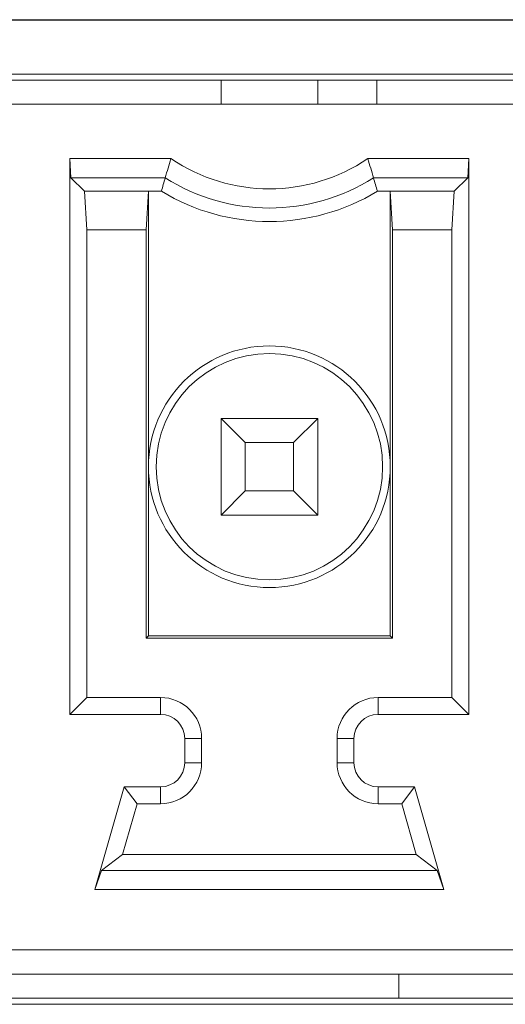
# Model space of a CAD drawing. Units: inches. Extents: x 73 to 576, y 160 to 522.
# Drawn here: x 183 to 186, y 271 to 277 of the extents above; entities that cross this region are included whole.
import ezdxf

# ---------------------------------------------------------------- set-up
doc = ezdxf.new("R2010")
doc.units = ezdxf.units.IN
doc.header["$MEASUREMENT"] = 0
for name, color, linetype in [('1-2-07-06-10DXF_CONTINUOUS_LINE', 7, 'Continuous'), ('1-2-17-08-00DXF_CONTINUOUS_LINE', 7, 'Continuous'), ('1-2-17-08-01DXF_CONTINUOUS_LINE', 7, 'Continuous'), ('DH3-X393-200DXF_CONTINUOUS_LINE', 7, 'Continuous')]:
    doc.layers.add(name, color=color, linetype=linetype)

# ---------------------------------------------------------------- blocks, each defined once
blk = doc.blocks.new('block 2459')
at = {"layer": 'DH3-X393-200DXF_CONTINUOUS_LINE', "color": 7, "lineweight": 9, "true_color": 0xffffff}
blk.add_lwpolyline([(180.1641, 271.255), (215.7776, 271.255)], dxfattribs=at)
blk = doc.blocks.new('block 2486')
at = {"layer": 'DH3-X393-200DXF_CONTINUOUS_LINE', "color": 7, "lineweight": 9, "true_color": 0xffffff}
blk.add_lwpolyline([(152.5837, 276.7901), (304.7966, 276.7901)], dxfattribs=at)
blk = doc.blocks.new('block 2487')
at = {"layer": 'DH3-X393-200DXF_CONTINUOUS_LINE', "color": 7, "lineweight": 25, "true_color": 0xffffff}
blk.add_lwpolyline([(152.2323, 277.1542), (305.148, 277.1542)], dxfattribs=at)
blk = doc.blocks.new('block 7440')
at = {"layer": '1-2-07-06-10DXF_CONTINUOUS_LINE', "color": 7, "lineweight": 9, "true_color": 0xffffff}
blk.add_lwpolyline([(185.721, 271.255), (185.721, 271.4007)], dxfattribs=at)
blk = doc.blocks.new('block 10039')
at = {"layer": '1-2-17-08-00DXF_CONTINUOUS_LINE', "color": 7, "lineweight": 9, "true_color": 0xffffff}
blk.add_lwpolyline([(185.5899, 276.6444), (185.5899, 276.7901)], dxfattribs=at)
blk = doc.blocks.new('block 10775')
at = {"layer": '1-2-17-08-01DXF_CONTINUOUS_LINE', "color": 7, "lineweight": 9, "true_color": 0xffffff}
blk.add_lwpolyline([(183.8277, 276.1197), (183.8417, 275.8872)], dxfattribs=at)
blk = doc.blocks.new('block 10776')
at = {"layer": '1-2-17-08-01DXF_CONTINUOUS_LINE', "color": 7, "lineweight": 9, "true_color": 0xffffff}
blk.add_lwpolyline([(185.684, 275.8872), (185.67, 276.1197)], dxfattribs=at)
blk = doc.blocks.new('block 10778')
at = {"layer": '1-2-17-08-01DXF_CONTINUOUS_LINE', "color": 7, "lineweight": 9, "true_color": 0xffffff}
blk.add_lwpolyline([(183.7464, 276.2011), (183.74, 276.3167)], dxfattribs=at)
blk = doc.blocks.new('block 10791')
at = {"layer": '1-2-17-08-01DXF_CONTINUOUS_LINE', "color": 7, "lineweight": 9, "true_color": 0xffffff}
blk.add_lwpolyline([(183.74, 272.9665), (183.74, 276.3167)], dxfattribs=at)
blk = doc.blocks.new('block 10792')
at = {"layer": '1-2-17-08-01DXF_CONTINUOUS_LINE', "color": 7, "lineweight": 9, "true_color": 0xffffff}
blk.add_lwpolyline([(183.8417, 275.8872), (183.8417, 273.0682)], dxfattribs=at)
blk = doc.blocks.new('block 10793')
at = {"layer": '1-2-17-08-01DXF_CONTINUOUS_LINE', "color": 7, "lineweight": 9, "true_color": 0xffffff}
blk.add_lwpolyline([(184.1994, 275.8872), (184.1994, 273.4259)], dxfattribs=at)
blk = doc.blocks.new('block 10794')
at = {"layer": '1-2-17-08-01DXF_CONTINUOUS_LINE', "color": 7, "lineweight": 9, "true_color": 0xffffff}
blk.add_lwpolyline([(184.2134, 276.1197), (184.2134, 273.4399)], dxfattribs=at)
blk = doc.blocks.new('block 10795')
at = {"layer": '1-2-17-08-01DXF_CONTINUOUS_LINE', "color": 7, "lineweight": 9, "true_color": 0xffffff}
blk.add_lwpolyline([(184.2862, 273.0682), (184.2862, 272.9665)], dxfattribs=at)
blk = doc.blocks.new('block 10796')
at = {"layer": '1-2-17-08-01DXF_CONTINUOUS_LINE', "color": 7, "lineweight": 9, "true_color": 0xffffff}
blk.add_lwpolyline([(184.2862, 272.4278), (184.2862, 272.5295)], dxfattribs=at)
blk = doc.blocks.new('block 10797')
at = {"layer": '1-2-17-08-01DXF_CONTINUOUS_LINE', "color": 7, "lineweight": 9, "true_color": 0xffffff}
blk.add_lwpolyline([(184.4319, 272.6752), (184.4319, 272.8209)], dxfattribs=at)
blk = doc.blocks.new('block 10798')
at = {"layer": '1-2-17-08-01DXF_CONTINUOUS_LINE', "color": 7, "lineweight": 9, "true_color": 0xffffff}
blk.add_lwpolyline([(184.5336, 272.8209), (184.5336, 272.6752)], dxfattribs=at)
blk = doc.blocks.new('block 10799')
at = {"layer": '1-2-17-08-01DXF_CONTINUOUS_LINE', "color": 7, "lineweight": 9, "true_color": 0xffffff}
blk.add_lwpolyline([(184.6504, 274.1682), (184.6504, 274.7508)], dxfattribs=at)
blk = doc.blocks.new('block 10800')
at = {"layer": '1-2-17-08-01DXF_CONTINUOUS_LINE', "color": 7, "lineweight": 9, "true_color": 0xffffff}
blk.add_lwpolyline([(184.6504, 276.6444), (184.6504, 276.7901)], dxfattribs=at)
blk = doc.blocks.new('block 10801')
at = {"layer": '1-2-17-08-01DXF_CONTINUOUS_LINE', "color": 7, "lineweight": 9, "true_color": 0xffffff}
blk.add_lwpolyline([(184.796, 274.3139), (184.796, 274.6052)], dxfattribs=at)
blk = doc.blocks.new('block 10802')
at = {"layer": '1-2-17-08-01DXF_CONTINUOUS_LINE', "color": 7, "lineweight": 9, "true_color": 0xffffff}
blk.add_lwpolyline([(185.0874, 274.3139), (185.0874, 274.6052)], dxfattribs=at)
blk = doc.blocks.new('block 10803')
at = {"layer": '1-2-17-08-01DXF_CONTINUOUS_LINE', "color": 7, "lineweight": 9, "true_color": 0xffffff}
blk.add_lwpolyline([(185.233, 274.1682), (185.233, 274.7508)], dxfattribs=at)
blk = doc.blocks.new('block 10804')
at = {"layer": '1-2-17-08-01DXF_CONTINUOUS_LINE', "color": 7, "lineweight": 9, "true_color": 0xffffff}
blk.add_lwpolyline([(185.233, 276.6444), (185.233, 276.7901)], dxfattribs=at)
blk = doc.blocks.new('block 10805')
at = {"layer": '1-2-17-08-01DXF_CONTINUOUS_LINE', "color": 7, "lineweight": 9, "true_color": 0xffffff}
blk.add_lwpolyline([(185.3498, 272.6752), (185.3498, 272.8209)], dxfattribs=at)
blk = doc.blocks.new('block 10806')
at = {"layer": '1-2-17-08-01DXF_CONTINUOUS_LINE', "color": 7, "lineweight": 9, "true_color": 0xffffff}
blk.add_lwpolyline([(185.4515, 272.8209), (185.4515, 272.6752)], dxfattribs=at)
blk = doc.blocks.new('block 10807')
at = {"layer": '1-2-17-08-01DXF_CONTINUOUS_LINE', "color": 7, "lineweight": 9, "true_color": 0xffffff}
blk.add_lwpolyline([(185.5972, 273.0682), (185.5972, 272.9665)], dxfattribs=at)
blk = doc.blocks.new('block 10808')
at = {"layer": '1-2-17-08-01DXF_CONTINUOUS_LINE', "color": 7, "lineweight": 9, "true_color": 0xffffff}
blk.add_lwpolyline([(185.5972, 272.4278), (185.5972, 272.5295)], dxfattribs=at)
blk = doc.blocks.new('block 10809')
at = {"layer": '1-2-17-08-01DXF_CONTINUOUS_LINE', "color": 7, "lineweight": 9, "true_color": 0xffffff}
blk.add_lwpolyline([(185.67, 273.4399), (185.67, 276.1197)], dxfattribs=at)
blk = doc.blocks.new('block 10810')
at = {"layer": '1-2-17-08-01DXF_CONTINUOUS_LINE', "color": 7, "lineweight": 9, "true_color": 0xffffff}
blk.add_lwpolyline([(185.684, 273.4259), (185.684, 275.8872)], dxfattribs=at)
blk = doc.blocks.new('block 10811')
at = {"layer": '1-2-17-08-01DXF_CONTINUOUS_LINE', "color": 7, "lineweight": 9, "true_color": 0xffffff}
blk.add_lwpolyline([(186.0417, 275.8872), (186.0417, 273.0682)], dxfattribs=at)
blk = doc.blocks.new('block 10812')
at = {"layer": '1-2-17-08-01DXF_CONTINUOUS_LINE', "color": 7, "lineweight": 9, "true_color": 0xffffff}
blk.add_lwpolyline([(186.1434, 276.3167), (186.1434, 272.9665)], dxfattribs=at)
blk = doc.blocks.new('block 10822')
at = {"layer": '1-2-17-08-01DXF_CONTINUOUS_LINE', "color": 7, "lineweight": 9, "true_color": 0xffffff}
blk.add_lwpolyline([(186.1434, 276.3167), (186.137, 276.2011)], dxfattribs=at)
blk = doc.blocks.new('block 10824')
at = {"layer": '1-2-17-08-01DXF_CONTINUOUS_LINE', "color": 7, "lineweight": 9, "true_color": 0xffffff}
blk.add_lwpolyline([(184.2134, 276.1197), (184.1994, 275.8872)], dxfattribs=at)
blk = doc.blocks.new('block 10825')
at = {"layer": '1-2-17-08-01DXF_CONTINUOUS_LINE', "color": 7, "lineweight": 9, "true_color": 0xffffff}
blk.add_lwpolyline([(186.0417, 275.8872), (186.0557, 276.1197)], dxfattribs=at)
blk = doc.blocks.new('block 10827')
at = {"layer": '1-2-17-08-01DXF_CONTINUOUS_LINE', "color": 7, "lineweight": 9, "true_color": 0xffffff}
blk.add_lwpolyline([(184.0678, 272.5295), (183.8909, 271.9105)], dxfattribs=at)
blk = doc.blocks.new('block 10828')
at = {"layer": '1-2-17-08-01DXF_CONTINUOUS_LINE', "color": 7, "lineweight": 9, "true_color": 0xffffff}
blk.add_lwpolyline([(184.0569, 272.1214), (184.1445, 272.4278)], dxfattribs=at)
blk = doc.blocks.new('block 10831')
at = {"layer": '1-2-17-08-01DXF_CONTINUOUS_LINE', "color": 7, "lineweight": 9, "true_color": 0xffffff}
blk.add_lwpolyline([(183.9305, 272.0261), (183.8909, 271.9105)], dxfattribs=at)
blk = doc.blocks.new('block 10896')
at = {"layer": '1-2-17-08-01DXF_CONTINUOUS_LINE', "color": 7, "lineweight": 9, "true_color": 0xffffff}
blk.add_lwpolyline([(185.7389, 272.4278), (185.8156, 272.5295)], dxfattribs=at)
blk = doc.blocks.new('block 10902')
at = {"layer": '1-2-17-08-01DXF_CONTINUOUS_LINE', "color": 7, "lineweight": 9, "true_color": 0xffffff}
blk.add_lwpolyline([(186.137, 276.2011), (186.0557, 276.1197)], dxfattribs=at)
blk = doc.blocks.new('block 10903')
at = {"layer": '1-2-17-08-01DXF_CONTINUOUS_LINE', "color": 7, "lineweight": 9, "true_color": 0xffffff}
blk.add_lwpolyline([(184.6504, 274.1682), (184.796, 274.3139)], dxfattribs=at)
blk = doc.blocks.new('block 10904')
at = {"layer": '1-2-17-08-01DXF_CONTINUOUS_LINE', "color": 7, "lineweight": 9, "true_color": 0xffffff}
blk.add_lwpolyline([(185.0874, 274.6052), (185.233, 274.7508)], dxfattribs=at)
blk = doc.blocks.new('block 10905')
at = {"layer": '1-2-17-08-01DXF_CONTINUOUS_LINE', "color": 7, "lineweight": 9, "true_color": 0xffffff}
blk.add_lwpolyline([(183.8417, 273.0682), (183.74, 272.9665)], dxfattribs=at)
blk = doc.blocks.new('block 10906')
at = {"layer": '1-2-17-08-01DXF_CONTINUOUS_LINE', "color": 7, "lineweight": 9, "true_color": 0xffffff}
blk.add_lwpolyline([(184.1994, 273.4259), (184.2134, 273.4399)], dxfattribs=at)
blk = doc.blocks.new('block 10907')
at = {"layer": '1-2-17-08-01DXF_CONTINUOUS_LINE', "color": 7, "lineweight": 9, "true_color": 0xffffff}
blk.add_lwpolyline([(185.9529, 272.0261), (185.9925, 271.9105)], dxfattribs=at)
blk = doc.blocks.new('block 10909')
at = {"layer": '1-2-17-08-01DXF_CONTINUOUS_LINE', "color": 7, "lineweight": 9, "true_color": 0xffffff}
blk.add_lwpolyline([(185.7389, 272.4278), (185.8265, 272.1214)], dxfattribs=at)
blk = doc.blocks.new('block 10910')
at = {"layer": '1-2-17-08-01DXF_CONTINUOUS_LINE', "color": 7, "lineweight": 9, "true_color": 0xffffff}
blk.add_lwpolyline([(185.9925, 271.9105), (185.8156, 272.5295)], dxfattribs=at)
blk = doc.blocks.new('block 10983')
at = {"layer": '1-2-17-08-01DXF_CONTINUOUS_LINE', "color": 7, "lineweight": 9, "true_color": 0xffffff}
blk.add_lwpolyline([(184.0569, 272.1214), (183.9305, 272.0261)], dxfattribs=at)
blk = doc.blocks.new('block 10985')
at = {"layer": '1-2-17-08-01DXF_CONTINUOUS_LINE', "color": 7, "lineweight": 9, "true_color": 0xffffff}
blk.add_lwpolyline([(184.1445, 272.4278), (184.0678, 272.5295)], dxfattribs=at)
blk = doc.blocks.new('block 11073')
at = {"layer": '1-2-17-08-01DXF_CONTINUOUS_LINE', "color": 7, "lineweight": 9, "true_color": 0xffffff}
blk.add_lwpolyline([(185.67, 273.4399), (185.684, 273.4259)], dxfattribs=at)
blk = doc.blocks.new('block 11074')
at = {"layer": '1-2-17-08-01DXF_CONTINUOUS_LINE', "color": 7, "lineweight": 9, "true_color": 0xffffff}
blk.add_lwpolyline([(186.0417, 273.0682), (186.1434, 272.9665)], dxfattribs=at)
blk = doc.blocks.new('block 11075')
at = {"layer": '1-2-17-08-01DXF_CONTINUOUS_LINE', "color": 7, "lineweight": 9, "true_color": 0xffffff}
blk.add_lwpolyline([(185.233, 274.1682), (185.0874, 274.3139)], dxfattribs=at)
blk = doc.blocks.new('block 11076')
at = {"layer": '1-2-17-08-01DXF_CONTINUOUS_LINE', "color": 7, "lineweight": 9, "true_color": 0xffffff}
blk.add_lwpolyline([(184.796, 274.6052), (184.6504, 274.7508)], dxfattribs=at)
blk = doc.blocks.new('block 11157')
at = {"layer": '1-2-17-08-01DXF_CONTINUOUS_LINE', "color": 7, "lineweight": 9, "true_color": 0xffffff}
blk.add_lwpolyline([(185.8265, 272.1214), (185.9529, 272.0261)], dxfattribs=at)
blk = doc.blocks.new('block 11158')
at = {"layer": '1-2-17-08-01DXF_CONTINUOUS_LINE', "color": 7, "lineweight": 9, "true_color": 0xffffff}
blk.add_lwpolyline([(183.8277, 276.1197), (183.7464, 276.2011)], dxfattribs=at)
blk = doc.blocks.new('block 11374')
at = {"layer": '1-2-17-08-01DXF_CONTINUOUS_LINE', "color": 7, "lineweight": 9, "true_color": 0xffffff}
blk.add_lwpolyline([(197.8616, 271.2186), (180.3462, 271.2186)], dxfattribs=at)
blk = doc.blocks.new('block 11378')
at = {"layer": '1-2-17-08-01DXF_CONTINUOUS_LINE', "color": 7, "lineweight": 9, "true_color": 0xffffff}
blk.add_lwpolyline([(197.7159, 271.4007), (180.4918, 271.4007)], dxfattribs=at)
blk = doc.blocks.new('block 11379')
at = {"layer": '1-2-17-08-01DXF_CONTINUOUS_LINE', "color": 7, "lineweight": 9, "true_color": 0xffffff}
blk.add_lwpolyline([(180.4918, 271.5464), (197.7159, 271.5464)], dxfattribs=at)
blk = doc.blocks.new('block 11405')
at = {"layer": '1-2-17-08-01DXF_CONTINUOUS_LINE', "color": 7, "lineweight": 9, "true_color": 0xffffff}
blk.add_lwpolyline([(185.9925, 271.9105), (183.8909, 271.9105)], dxfattribs=at)
blk = doc.blocks.new('block 11429')
at = {"layer": '1-2-17-08-01DXF_CONTINUOUS_LINE', "color": 7, "lineweight": 9, "true_color": 0xffffff}
blk.add_lwpolyline([(185.9529, 272.0261), (183.9305, 272.0261)], dxfattribs=at)
blk = doc.blocks.new('block 11436')
at = {"layer": '1-2-17-08-01DXF_CONTINUOUS_LINE', "color": 7, "lineweight": 9, "true_color": 0xffffff}
blk.add_lwpolyline([(184.0569, 272.1214), (185.8265, 272.1214)], dxfattribs=at)
blk = doc.blocks.new('block 11499')
at = {"layer": '1-2-17-08-01DXF_CONTINUOUS_LINE', "color": 7, "lineweight": 9, "true_color": 0xffffff}
blk.add_lwpolyline([(185.7389, 272.4278), (185.5972, 272.4278)], dxfattribs=at)
blk = doc.blocks.new('block 11500')
at = {"layer": '1-2-17-08-01DXF_CONTINUOUS_LINE', "color": 7, "lineweight": 9, "true_color": 0xffffff}
blk.add_lwpolyline([(184.2862, 272.4278), (184.1445, 272.4278)], dxfattribs=at)
blk = doc.blocks.new('block 11513')
at = {"layer": '1-2-17-08-01DXF_CONTINUOUS_LINE', "color": 7, "lineweight": 9, "true_color": 0xffffff}
blk.add_lwpolyline([(184.0678, 272.5295), (184.2862, 272.5295)], dxfattribs=at)
blk = doc.blocks.new('block 11514')
at = {"layer": '1-2-17-08-01DXF_CONTINUOUS_LINE', "color": 7, "lineweight": 9, "true_color": 0xffffff}
blk.add_lwpolyline([(185.5972, 272.5295), (185.8156, 272.5295)], dxfattribs=at)
blk = doc.blocks.new('block 11581')
at = {"layer": '1-2-17-08-01DXF_CONTINUOUS_LINE', "color": 7, "lineweight": 9, "true_color": 0xffffff}
blk.add_lwpolyline([(184.5336, 272.6752), (184.4319, 272.6752)], dxfattribs=at)
blk = doc.blocks.new('block 11584')
at = {"layer": '1-2-17-08-01DXF_CONTINUOUS_LINE', "color": 7, "lineweight": 9, "true_color": 0xffffff}
blk.add_lwpolyline([(185.3498, 272.6752), (185.4515, 272.6752)], dxfattribs=at)
blk = doc.blocks.new('block 11629')
at = {"layer": '1-2-17-08-01DXF_CONTINUOUS_LINE', "color": 7, "lineweight": 9, "true_color": 0xffffff}
blk.add_lwpolyline([(184.5336, 272.8209), (184.4319, 272.8209)], dxfattribs=at)
blk = doc.blocks.new('block 11632')
at = {"layer": '1-2-17-08-01DXF_CONTINUOUS_LINE', "color": 7, "lineweight": 9, "true_color": 0xffffff}
blk.add_lwpolyline([(185.3498, 272.8209), (185.4515, 272.8209)], dxfattribs=at)
blk = doc.blocks.new('block 11773')
at = {"layer": '1-2-17-08-01DXF_CONTINUOUS_LINE', "color": 7, "lineweight": 9, "true_color": 0xffffff}
blk.add_lwpolyline([(186.1434, 272.9665), (185.5972, 272.9665)], dxfattribs=at)
blk = doc.blocks.new('block 11774')
at = {"layer": '1-2-17-08-01DXF_CONTINUOUS_LINE', "color": 7, "lineweight": 9, "true_color": 0xffffff}
blk.add_lwpolyline([(184.2862, 272.9665), (183.74, 272.9665)], dxfattribs=at)
blk = doc.blocks.new('block 11787')
at = {"layer": '1-2-17-08-01DXF_CONTINUOUS_LINE', "color": 7, "lineweight": 9, "true_color": 0xffffff}
blk.add_lwpolyline([(183.8417, 273.0682), (184.2862, 273.0682)], dxfattribs=at)
blk = doc.blocks.new('block 11788')
at = {"layer": '1-2-17-08-01DXF_CONTINUOUS_LINE', "color": 7, "lineweight": 9, "true_color": 0xffffff}
blk.add_lwpolyline([(185.5972, 273.0682), (186.0417, 273.0682)], dxfattribs=at)
blk = doc.blocks.new('block 11843')
at = {"layer": '1-2-17-08-01DXF_CONTINUOUS_LINE', "color": 7, "lineweight": 9, "true_color": 0xffffff}
blk.add_lwpolyline([(185.684, 273.4259), (184.1994, 273.4259)], dxfattribs=at)
blk = doc.blocks.new('block 11854')
at = {"layer": '1-2-17-08-01DXF_CONTINUOUS_LINE', "color": 7, "lineweight": 9, "true_color": 0xffffff}
blk.add_lwpolyline([(184.2134, 273.4399), (185.67, 273.4399)], dxfattribs=at)
blk = doc.blocks.new('block 11895')
at = {"layer": '1-2-17-08-01DXF_CONTINUOUS_LINE', "color": 7, "lineweight": 9, "true_color": 0xffffff}
blk.add_lwpolyline([(185.233, 274.1682), (184.6504, 274.1682)], dxfattribs=at)
blk = doc.blocks.new('block 11919')
at = {"layer": '1-2-17-08-01DXF_CONTINUOUS_LINE', "color": 7, "lineweight": 9, "true_color": 0xffffff}
blk.add_lwpolyline([(185.0874, 274.3139), (184.796, 274.3139)], dxfattribs=at)
blk = doc.blocks.new('block 11922')
at = {"layer": '1-2-17-08-01DXF_CONTINUOUS_LINE', "color": 7, "lineweight": 9, "true_color": 0xffffff}
blk.add_lwpolyline([(184.796, 274.6052), (185.0874, 274.6052)], dxfattribs=at)
blk = doc.blocks.new('block 11967')
at = {"layer": '1-2-17-08-01DXF_CONTINUOUS_LINE', "color": 7, "lineweight": 9, "true_color": 0xffffff}
blk.add_lwpolyline([(185.233, 274.7508), (184.6504, 274.7508)], dxfattribs=at)
blk = doc.blocks.new('block 11971')
at = {"layer": '1-2-17-08-01DXF_CONTINUOUS_LINE', "color": 7, "lineweight": 9, "true_color": 0xffffff}
blk.add_lwpolyline([(183.8417, 275.8872), (184.1994, 275.8872)], dxfattribs=at)
blk = doc.blocks.new('block 11972')
at = {"layer": '1-2-17-08-01DXF_CONTINUOUS_LINE', "color": 7, "lineweight": 9, "true_color": 0xffffff}
blk.add_lwpolyline([(185.684, 275.8872), (186.0417, 275.8872)], dxfattribs=at)
blk = doc.blocks.new('block 12052')
at = {"layer": '1-2-17-08-01DXF_CONTINUOUS_LINE', "color": 7, "lineweight": 9, "true_color": 0xffffff}
blk.add_lwpolyline([(184.2134, 276.1197), (183.8277, 276.1197)], dxfattribs=at)
blk = doc.blocks.new('block 12055')
at = {"layer": '1-2-17-08-01DXF_CONTINUOUS_LINE', "color": 7, "lineweight": 9, "true_color": 0xffffff}
blk.add_lwpolyline([(185.5922, 276.1197), (186.0557, 276.1197)], dxfattribs=at)
blk = doc.blocks.new('block 12086')
at = {"layer": '1-2-17-08-01DXF_CONTINUOUS_LINE', "color": 7, "lineweight": 9, "true_color": 0xffffff}
blk.add_lwpolyline([(184.2912, 276.1197), (184.2134, 276.1197)], dxfattribs=at)
blk = doc.blocks.new('block 12112')
at = {"layer": '1-2-17-08-01DXF_CONTINUOUS_LINE', "color": 7, "lineweight": 9, "true_color": 0xffffff}
blk.add_lwpolyline([(186.137, 276.2011), (185.569, 276.2011)], dxfattribs=at)
blk = doc.blocks.new('block 12115')
at = {"layer": '1-2-17-08-01DXF_CONTINUOUS_LINE', "color": 7, "lineweight": 9, "true_color": 0xffffff}
blk.add_lwpolyline([(183.7464, 276.2011), (184.3144, 276.2011)], dxfattribs=at)
blk = doc.blocks.new('block 12153')
at = {"layer": '1-2-17-08-01DXF_CONTINUOUS_LINE', "color": 7, "lineweight": 9, "true_color": 0xffffff}
blk.add_lwpolyline([(185.5345, 276.3167), (186.1434, 276.3167)], dxfattribs=at)
blk = doc.blocks.new('block 12163')
at = {"layer": '1-2-17-08-01DXF_CONTINUOUS_LINE', "color": 7, "lineweight": 9, "true_color": 0xffffff}
blk.add_lwpolyline([(183.74, 276.3167), (184.3489, 276.3167)], dxfattribs=at)
blk = doc.blocks.new('block 12201')
at = {"layer": '1-2-17-08-01DXF_CONTINUOUS_LINE', "color": 7, "lineweight": 9, "true_color": 0xffffff}
blk.add_lwpolyline([(197.7159, 276.6444), (180.4918, 276.6444)], dxfattribs=at)
blk = doc.blocks.new('block 12205')
at = {"layer": '1-2-17-08-01DXF_CONTINUOUS_LINE', "color": 7, "lineweight": 9, "true_color": 0xffffff}
blk.add_lwpolyline([(197.8616, 276.8265), (180.3462, 276.8265)], dxfattribs=at)
blk = doc.blocks.new('block 12721')
at = {"layer": '1-2-17-08-01DXF_CONTINUOUS_LINE', "color": 7, "lineweight": 9, "true_color": 0xffffff}
blk.add_open_spline([(185.5972, 273.0682), (185.4606, 273.0682), (185.3498, 272.9575), (185.3498, 272.8209)], degree=3, dxfattribs=at)
blk = doc.blocks.new('block 12722')
at = {"layer": '1-2-17-08-01DXF_CONTINUOUS_LINE', "color": 7, "lineweight": 9, "true_color": 0xffffff}
blk.add_open_spline([(185.3498, 272.6752), (185.3498, 272.5386), (185.4606, 272.4278), (185.5972, 272.4278)], degree=3, dxfattribs=at)
blk = doc.blocks.new('block 12723')
at = {"layer": '1-2-17-08-01DXF_CONTINUOUS_LINE', "color": 7, "lineweight": 9, "true_color": 0xffffff}
blk.add_open_spline([(184.2862, 272.4278), (184.4228, 272.4278), (184.5336, 272.5386), (184.5336, 272.6752)], degree=3, dxfattribs=at)
blk = doc.blocks.new('block 12724')
at = {"layer": '1-2-17-08-01DXF_CONTINUOUS_LINE', "color": 7, "lineweight": 9, "true_color": 0xffffff}
blk.add_open_spline([(184.5336, 272.8209), (184.5336, 272.9575), (184.4228, 273.0682), (184.2862, 273.0682)], degree=3, dxfattribs=at)
blk = doc.blocks.new('block 12729')
at = {"layer": '1-2-17-08-01DXF_CONTINUOUS_LINE', "color": 7, "lineweight": 9, "true_color": 0xffffff}
blk.add_open_spline([(184.4319, 272.8209), (184.4319, 272.9013), (184.3667, 272.9665), (184.2862, 272.9665)], degree=3, dxfattribs=at)
blk = doc.blocks.new('block 12730')
at = {"layer": '1-2-17-08-01DXF_CONTINUOUS_LINE', "color": 7, "lineweight": 9, "true_color": 0xffffff}
blk.add_open_spline([(184.2862, 272.5295), (184.3667, 272.5295), (184.4319, 272.5948), (184.4319, 272.6752)], degree=3, dxfattribs=at)
blk = doc.blocks.new('block 12731')
at = {"layer": '1-2-17-08-01DXF_CONTINUOUS_LINE', "color": 7, "lineweight": 9, "true_color": 0xffffff}
blk.add_open_spline([(185.4515, 272.6752), (185.4515, 272.5948), (185.5167, 272.5295), (185.5972, 272.5295)], degree=3, dxfattribs=at)
blk = doc.blocks.new('block 12732')
at = {"layer": '1-2-17-08-01DXF_CONTINUOUS_LINE', "color": 7, "lineweight": 9, "true_color": 0xffffff}
blk.add_open_spline([(185.5972, 272.9665), (185.5167, 272.9665), (185.4515, 272.9013), (185.4515, 272.8209)], degree=3, dxfattribs=at)
blk = doc.blocks.new('block 12812')
at = {"layer": '1-2-17-08-01DXF_CONTINUOUS_LINE', "color": 7, "lineweight": 9, "true_color": 0xffffff}
blk.add_open_spline([(185.5922, 276.1197), (185.5846, 276.1469), (185.5768, 276.174), (185.569, 276.2011)], degree=3, dxfattribs=at)
blk = doc.blocks.new('block 12815')
at = {"layer": '1-2-17-08-01DXF_CONTINUOUS_LINE', "color": 7, "lineweight": 9, "true_color": 0xffffff}
blk.add_open_spline([(185.569, 276.2011), (185.5578, 276.2397), (185.5463, 276.2782), (185.5345, 276.3167)], degree=3, dxfattribs=at)
blk = doc.blocks.new('block 12827')
at = {"layer": '1-2-17-08-01DXF_CONTINUOUS_LINE', "color": 7, "lineweight": 9, "true_color": 0xffffff}
blk.add_open_spline([(184.2134, 274.4595), (184.2134, 274.8617), (184.5395, 275.1878), (184.9417, 275.1878), (185.3439, 275.1878), (185.67, 274.8617), (185.67, 274.4595), (185.67, 274.0573), (185.3439, 273.7312), (184.9417, 273.7312), (184.5395, 273.7312), (184.2134, 274.0573), (184.2134, 274.4595), (184.2134, 274.4595), (184.2134, 274.4595), (184.2134, 274.4595)], degree=3, knots=[0, 0, 0, 0, 1, 1, 1, 2, 2, 2, 3, 3, 3, 4, 4, 4, 5, 5, 5, 5], dxfattribs=at)
blk = doc.blocks.new('block 12830')
at = {"layer": '1-2-17-08-01DXF_CONTINUOUS_LINE', "color": 7, "lineweight": 9, "true_color": 0xffffff}
blk.add_open_spline([(184.2592, 274.4595), (184.2592, 274.8364), (184.5648, 275.142), (184.9417, 275.142), (185.3186, 275.142), (185.6242, 274.8364), (185.6242, 274.4595), (185.6242, 274.0826), (185.3186, 273.777), (184.9417, 273.777), (184.5648, 273.777), (184.2592, 274.0826), (184.2592, 274.4595), (184.2592, 274.4595), (184.2592, 274.4595), (184.2592, 274.4595)], degree=3, knots=[0, 0, 0, 0, 1, 1, 1, 2, 2, 2, 3, 3, 3, 4, 4, 4, 5, 5, 5, 5], dxfattribs=at)
blk = doc.blocks.new('block 12833')
at = {"layer": '1-2-17-08-01DXF_CONTINUOUS_LINE', "color": 7, "lineweight": 9, "true_color": 0xffffff}
blk.add_open_spline([(184.2912, 276.1197), (184.6909, 275.8769), (185.1925, 275.8769), (185.5922, 276.1197)], degree=3, dxfattribs=at)
blk = doc.blocks.new('block 12836')
at = {"layer": '1-2-17-08-01DXF_CONTINUOUS_LINE', "color": 7, "lineweight": 9, "true_color": 0xffffff}
blk.add_open_spline([(184.3144, 276.2011), (184.6974, 275.9583), (185.186, 275.9583), (185.569, 276.2011)], degree=3, dxfattribs=at)
blk = doc.blocks.new('block 12838')
at = {"layer": '1-2-17-08-01DXF_CONTINUOUS_LINE', "color": 7, "lineweight": 9, "true_color": 0xffffff}
blk.add_open_spline([(184.3489, 276.3167), (184.7068, 276.0739), (185.1766, 276.0739), (185.5345, 276.3167)], degree=3, dxfattribs=at)
blk = doc.blocks.new('block 12840')
at = {"layer": '1-2-17-08-01DXF_CONTINUOUS_LINE', "color": 7, "lineweight": 9, "true_color": 0xffffff}
blk.add_open_spline([(184.3144, 276.2011), (184.3066, 276.174), (184.2988, 276.1469), (184.2912, 276.1197)], degree=3, dxfattribs=at)
blk = doc.blocks.new('block 12850')
at = {"layer": '1-2-17-08-01DXF_CONTINUOUS_LINE', "color": 7, "lineweight": 9, "true_color": 0xffffff}
blk.add_open_spline([(184.3489, 276.3167), (184.3371, 276.2782), (184.3256, 276.2397), (184.3144, 276.2011)], degree=3, dxfattribs=at)

msp = doc.modelspace()

# ---------------------------------------------------------------- block references
at = {"layer": '1-2-07-06-10DXF_CONTINUOUS_LINE'}
msp.add_blockref('block 7440', (0, 0), dxfattribs=at)
at = {"layer": '1-2-17-08-00DXF_CONTINUOUS_LINE'}
msp.add_blockref('block 10039', (0, 0), dxfattribs=at)
at = {"layer": '1-2-17-08-01DXF_CONTINUOUS_LINE'}
for name in ['block 12205', 'block 10800', 'block 10804', 'block 12201', 'block 10778', 'block 10791', 'block 12163', 'block 12850', 'block 12838', 'block 12153', 'block 12815', 'block 10822', 'block 10812', 'block 11158', 'block 12115', 'block 12840', 'block 12836', 'block 12112', 'block 12812', 'block 10902', 'block 10775', 'block 12052', 'block 10824', 'block 10794', 'block 12086', 'block 12833', 'block 12055', 'block 10776', 'block 10809', 'block 10825', 'block 10792', 'block 11971', 'block 10793', 'block 10810', 'block 11972', 'block 10811', 'block 12827', 'block 12830', 'block 10799', 'block 11076', 'block 11967', 'block 10904', 'block 10803', 'block 10801', 'block 11922', 'block 10802', 'block 10903', 'block 11919', 'block 11075', 'block 11895', 'block 10906', 'block 11843', 'block 11854', 'block 11073', 'block 10905', 'block 11787', 'block 10795', 'block 12724', 'block 12721', 'block 10807', 'block 11788', 'block 11074', 'block 11774', 'block 12729', 'block 12732', 'block 11773', 'block 10797', 'block 11629', 'block 10798', 'block 10805', 'block 11632', 'block 10806', 'block 12723', 'block 12730', 'block 11581', 'block 11584', 'block 12722', 'block 12731', 'block 10827', 'block 10985', 'block 11513', 'block 10796', 'block 10808', 'block 11514', 'block 10896', 'block 10910', 'block 10828', 'block 11500', 'block 11499', 'block 10909', 'block 10983', 'block 11436', 'block 11157', 'block 10831', 'block 11429', 'block 10907', 'block 11405', 'block 11379', 'block 11378', 'block 11374']:
    msp.add_blockref(name, (0, 0), dxfattribs=at)
at = {"layer": 'DH3-X393-200DXF_CONTINUOUS_LINE'}
for name in ['block 2487', 'block 2486', 'block 2459']:
    msp.add_blockref(name, (0, 0), dxfattribs=at)

doc.saveas('drawing.dxf')
